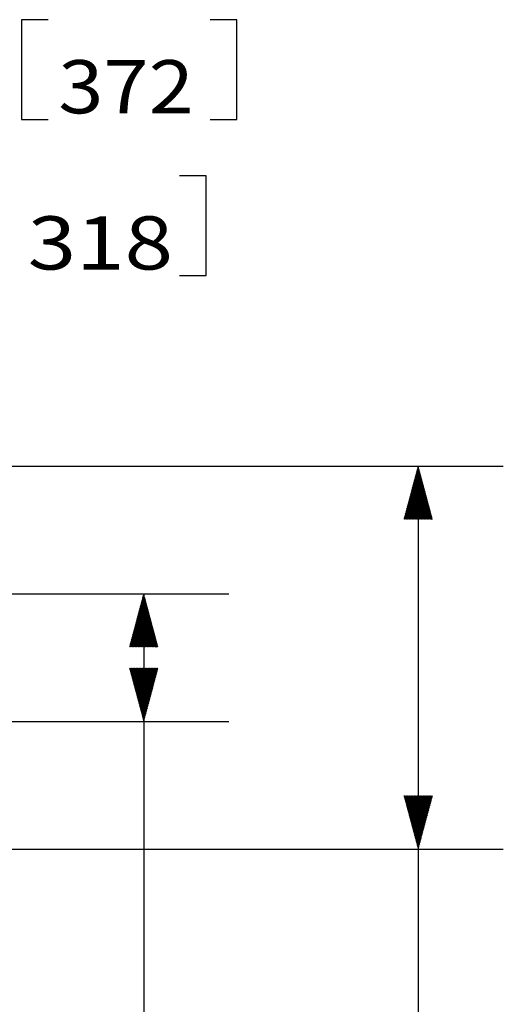
# Model space of a CAD drawing. Units: inches. Extents: x 0.3 to 16.7, y 0.3 to 10.7.
# Drawn here: x 4.8 to 5.9, y 6.6 to 8.9 of the extents above; entities that cross this region are included whole.
import ezdxf

# ---------------------------------------------------------------- set-up
doc = ezdxf.new("R2010")
doc.units = ezdxf.units.IN
doc.header["$MEASUREMENT"] = 0
doc.layers.add('TXT_NOTES_DIMS', color=7, linetype='CONTINUOUS', lineweight=30)
doc.styles.add('blockfont', font='simplex.shx')
pattern_1 = [(45, (0, 0), (-0.00070710678, 0.00070710678), [])]
pattern_2 = [(45, (0, 0), (-0.00070710678, 0.00070710678), [])]

msp = doc.modelspace()

# ---------------------------------------------------------------- hatches: boundary and pattern name
at = {"layer": 'TXT_NOTES_DIMS', "linetype": 'Continuous'}
h = msp.add_hatch(dxfattribs=at)
h.set_pattern_fill('ANSI31', color=256, scale=0.001, angle=45, style=0, pattern_type=0)
h.set_pattern_definition(pattern_2)
h.paths.add_polyline_path([(5.6926, 7.894), (5.7261, 7.769), (5.6591, 7.769)])
h = msp.add_hatch(dxfattribs=at)
h.set_pattern_fill('ANSI31', color=256, scale=0.001, angle=45, style=0, pattern_type=0)
h.set_pattern_definition(pattern_2)
h.paths.add_polyline_path([(5.0476, 7.594), (5.0811, 7.469), (5.0141, 7.469)])
h = msp.add_hatch(dxfattribs=at)
h.set_pattern_fill('ANSI31', color=256, scale=0.001, angle=45, style=0, pattern_type=0)
h.set_pattern_definition(pattern_1)
h.paths.add_polyline_path([(5.0476, 7.294), (5.0141, 7.419), (5.0811, 7.419)])
h = msp.add_hatch(dxfattribs=at)
h.set_pattern_fill('ANSI31', color=256, scale=0.001, angle=45, style=0, pattern_type=0)
h.set_pattern_definition(pattern_1)
h.paths.add_polyline_path([(5.6926, 6.994), (5.6591, 7.119), (5.7261, 7.119)])

# ---------------------------------------------------------------- linework, layer by layer
for p, q in [((4.7607, 8.9428), (4.7607, 8.7084)), ((4.8232, 8.9428), (4.7607, 8.9428)), ((5.2661, 8.9428), (5.2036, 8.9428)), ((5.2661, 8.7084), (5.2661, 8.9428)), ((4.7607, 8.7084), (4.8232, 8.7084)), ((5.2036, 8.7084), (5.2661, 8.7084)), ((5.1945, 8.5757), (5.132, 8.5757)), ((5.1945, 8.3414), (5.1945, 8.5757)), ((5.132, 8.3414), (5.1945, 8.3414)), ((4.2783, 7.894), (5.8926, 7.894)), ((5.6926, 7.894), (5.6926, 6.497)), ((4.2783, 7.594), (5.2476, 7.594)), ((5.0476, 7.594), (5.0476, 6.552)), ((4.2783, 7.294), (5.2476, 7.294)), ((4.2783, 6.994), (5.8926, 6.994))]:
    msp.add_line(p, q, dxfattribs=at)

# ---------------------------------------------------------------- texts
at = {"layer": 'TXT_NOTES_DIMS', "linetype": 'Continuous', "char_height": 0.125, "width": 0.396094, "attachment_point": 7, "line_spacing_factor": 0.903614, "style": 'blockfont'}
for s, insert in [('\\W01.123;\\fsimplex.shx,bigfont.shx;372\\P', (4.8466, 8.7227)), ('\\W01.203;\\fsimplex.shx,bigfont.shx;318\\P', (4.7749, 8.3557))]:
    msp.add_mtext(s, dxfattribs=dict(at, insert=insert))

doc.saveas('drawing.dxf')
